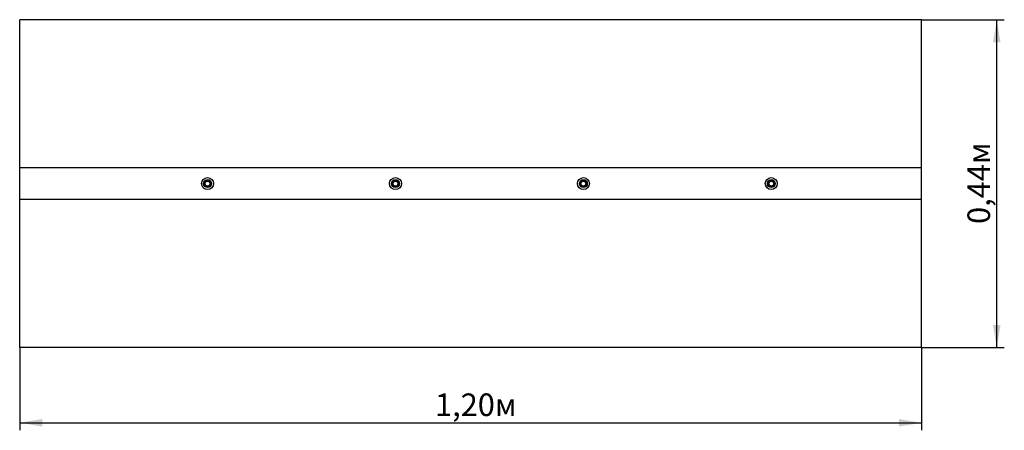
# Paper-space layout 'Основные габаритные размеры' of a CAD drawing. Units: millimetres. Extents: x 0.48 to 1.79, y 0.59 to 1.14.
import ezdxf

# ---------------------------------------------------------------- set-up
doc = ezdxf.new("R2010")
doc.units = ezdxf.units.MM
doc.header["$LTSCALE"] = 10
doc.linetypes.add('SLD-Сплошная', pattern=[0])
doc.layers.add('ПРИМЕЧАНИЯ', color=7, linetype='SLD-Сплошная')
doc.styles.add('SLDTEXTSTYLE1', font='isocpeui.ttf')
doc.styles.add('SLDTEXTSTYLE2', font='isocpeur.ttf', dxfattribs={"bigfont": 'bigfont'})
doc.dimstyles.new('SLDDIMSTYLE0', dxfattribs={"dimtxt": 0.03, "dimasz": 0.03, "dimexe": 0, "dimexo": 0.0625, "dimgap": 0.0075, "dimtad": 2, "dimrnd": 1e-09, "dimzin": 12, "dimdsep": 46, "dimtxsty": 'SLDTEXTSTYLE1', "dimsah": 1, "dimcen": 0.09, "dimadec": 0, "dimazin": 3, "dimtfac": 1, "dimtdec": 3, "dimtofl": 0, "dimtmove": 0, "dimatfit": 3, "dimfxl": 1, "dimfrac": 2, "dimtolj": 1, "dimtzin": 12, "dimarcsym": 0})
doc.dimstyles.new('SLDDIMSTYLE1', dxfattribs={"dimtxt": 0.03, "dimasz": 0.03, "dimexe": 0, "dimexo": 0.0625, "dimgap": 0.0075, "dimtad": 2, "dimrnd": 1e-09, "dimdsep": 46, "dimtxsty": 'SLDTEXTSTYLE1', "dimsah": 1, "dimcen": 0.09, "dimadec": 0, "dimazin": 2, "dimtfac": 1, "dimtdec": 3, "dimtofl": 0, "dimtmove": 0, "dimatfit": 3, "dimfxl": 1, "dimfrac": 2, "dimtolj": 1, "dimtzin": 12, "dimarcsym": 0})

# ---------------------------------------------------------------- blocks, each defined once
blk = doc.blocks.new('_D')
at = {"layer": 'ПРИМЕЧАНИЯ', "color": 7, "transparency": 16777216}
for p, q in [((0.4778, 0.6991), (0.4778, 0.5891)), ((1.6778, 0.6991), (1.6778, 0.5891)), ((0.4778, 0.5991), (1.6778, 0.5991))]:
    blk.add_line(p, q, dxfattribs=at)
for points in [[(0.4778, 0.5991), (0.5078, 0.5941), (0.5078, 0.6041)], [(1.6778, 0.5991), (1.6478, 0.6041), (1.6478, 0.5941)]]:
    blk.add_solid(points, dxfattribs=at)
at = {"layer": 'ПРИМЕЧАНИЯ', "color": 7, "transparency": 16777216, "insert": (1.0305, 0.6381), "char_height": 0.03, "attachment_point": 1, "style": 'SLDTEXTSTYLE2'}
blk.add_mtext('1,20м', dxfattribs=at)
blk = doc.blocks.new('_D_1')
at = {"layer": 'ПРИМЕЧАНИЯ', "color": 7, "transparency": 16777216}
for p, q in [((1.6778, 1.1351), (1.7878, 1.1351)), ((1.7778, 0.6991), (1.7778, 1.1351)), ((1.6778, 0.6991), (1.7878, 0.6991))]:
    blk.add_line(p, q, dxfattribs=at)
for points in [[(1.7778, 1.1351), (1.7728, 1.1051), (1.7828, 1.1051)], [(1.7778, 0.6991), (1.7828, 0.7291), (1.7728, 0.7291)]]:
    blk.add_solid(points, dxfattribs=at)
at = {"layer": 'ПРИМЕЧАНИЯ', "color": 7, "transparency": 16777216, "insert": (1.7388, 0.8635), "char_height": 0.03, "attachment_point": 1, "rotation": 90, "style": 'SLDTEXTSTYLE2'}
blk.add_mtext('0,44м', dxfattribs=at)

psp = doc.layouts.new('Основные габаритные размеры')

# ---------------------------------------------------------------- linework, layer by layer
at = {"color": 7, "linetype": 'SLD-Сплошная', "lineweight": 25}
for p, q in [((1.6778, 1.1351), (0.4778, 1.1351)), ((0.4778, 0.9381), (0.4778, 1.1351)), ((1.6778, 0.9381), (1.6778, 1.1351)), ((1.6778, 0.9381), (0.4778, 0.9381)), ((0.4778, 0.8961), (0.4778, 0.9381)), ((1.6778, 0.8961), (1.6778, 0.9381)), ((0.7233, 0.9172), (0.7254, 0.9209)), ((0.7257, 0.9211), (0.73, 0.9211)), ((0.7302, 0.9209), (0.7324, 0.9172)), ((0.9733, 0.9172), (0.9754, 0.9209)), ((0.9757, 0.9211), (0.98, 0.9211)), ((0.9802, 0.9209), (0.9824, 0.9172)), ((1.2233, 0.9172), (1.2254, 0.9209)), ((1.2257, 0.9211), (1.23, 0.9211)), ((1.2302, 0.9209), (1.2324, 0.9172)), ((1.4733, 0.9172), (1.4754, 0.9209)), ((1.4757, 0.9211), (1.48, 0.9211)), ((1.4802, 0.9209), (1.4824, 0.9172)), ((0.7254, 0.9132), (0.7233, 0.9169)), ((0.73, 0.9131), (0.7257, 0.9131)), ((0.7324, 0.9169), (0.7302, 0.9132)), ((0.9754, 0.9132), (0.9733, 0.9169)), ((0.98, 0.9131), (0.9757, 0.9131)), ((0.9824, 0.9169), (0.9802, 0.9132)), ((1.2254, 0.9132), (1.2233, 0.9169)), ((1.23, 0.9131), (1.2257, 0.9131)), ((1.2324, 0.9169), (1.2302, 0.9132)), ((1.4754, 0.9132), (1.4733, 0.9169)), ((1.48, 0.9131), (1.4757, 0.9131)), ((1.4824, 0.9169), (1.4802, 0.9132)), ((1.6778, 0.8961), (0.4778, 0.8961)), ((0.4778, 0.6991), (0.4778, 0.8961)), ((1.6778, 0.6991), (1.6778, 0.8961)), ((1.6778, 0.6991), (0.4778, 0.6991))]:
    psp.add_line(p, q, dxfattribs=at)
for centre, radius in [((0.7278, 0.9171), 0.008), ((0.7278, 0.9171), 0.00525), ((0.7278, 0.9171), 0.00325), ((0.9778, 0.9171), 0.008), ((0.9778, 0.9171), 0.00525), ((0.9778, 0.9171), 0.00325), ((1.2278, 0.9171), 0.008), ((1.2278, 0.9171), 0.00525), ((1.2278, 0.9171), 0.00325), ((1.4778, 0.9171), 0.008), ((1.4778, 0.9171), 0.00525), ((1.4778, 0.9171), 0.00325)]:
    psp.add_circle(centre, radius, dxfattribs=at)
for centre, start, end in [((0.7236, 0.9171), 150, 210), ((0.7257, 0.9208), 90, 150), ((0.73, 0.9208), 30, 90), ((0.7321, 0.9171), 330, 30), ((0.9736, 0.9171), 150, 210), ((0.9757, 0.9208), 90, 150), ((0.98, 0.9208), 30, 90), ((0.9821, 0.9171), 330, 30), ((1.2236, 0.9171), 150, 210), ((1.2257, 0.9208), 90, 150), ((1.23, 0.9208), 30, 90), ((1.2321, 0.9171), 330, 30), ((1.4736, 0.9171), 150, 210), ((1.4757, 0.9208), 90, 150), ((1.48, 0.9208), 30, 90), ((1.4821, 0.9171), 330, 30), ((0.7257, 0.9134), 210, 270), ((0.73, 0.9134), 270, 330), ((0.9757, 0.9134), 210, 270), ((0.98, 0.9134), 270, 330), ((1.2257, 0.9134), 210, 270), ((1.23, 0.9134), 270, 330), ((1.4757, 0.9134), 210, 270), ((1.48, 0.9134), 270, 330)]:
    psp.add_arc(centre, 0.0003, start, end, dxfattribs=at)

# ---------------------------------------------------------------- dimensions: what is measured, and where the dimension line sits
at = {"layer": 'ПРИМЕЧАНИЯ', "color": 7}
dim = psp.add_linear_dim(base=(1.7778, 1.1351), p1=(1.6778, 0.6991), p2=(1.6778, 1.1351), angle=90, dimstyle='SLDDIMSTYLE1', dxfattribs=at)
dim.commit()
dim.dimension.update_dxf_attribs({"geometry": '_D_1', "text_midpoint": (1.7778, 0.9171), "dimtype": 160})
dim = psp.add_linear_dim(base=(1.6778, 0.5991), p1=(0.4778, 0.6991), p2=(1.6778, 0.6991), dimstyle='SLDDIMSTYLE0', dxfattribs=at)
dim.commit()
dim.dimension.update_dxf_attribs({"geometry": '_D', "text_midpoint": (1.0778, 0.5991), "dimtype": 160})

doc.saveas('drawing.dxf')
